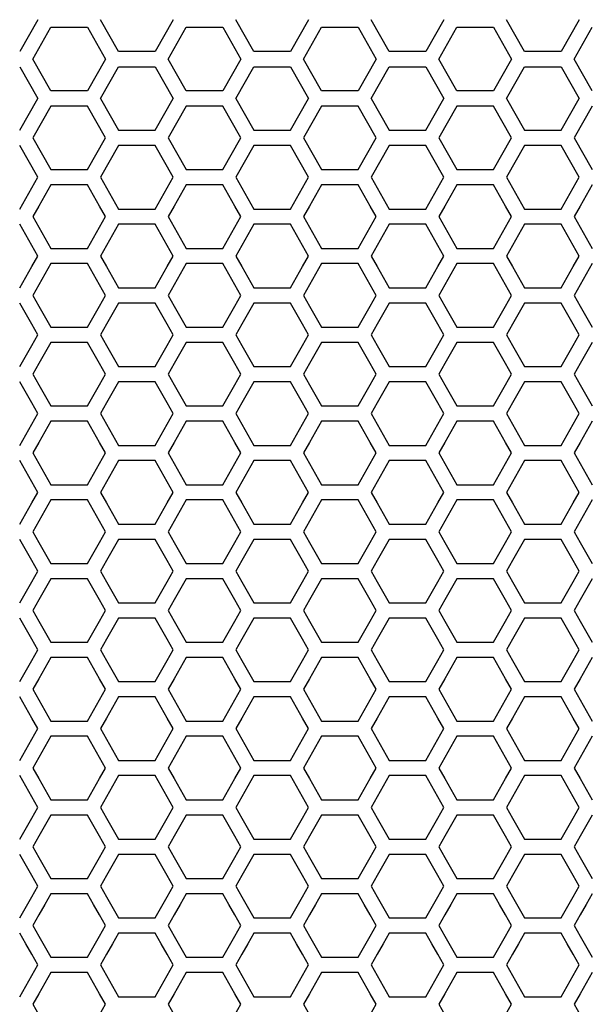
# Model space of a CAD drawing. Extents: x 773 to 5520, y -847 to 2975.
# Drawn here: x 1734 to 1792, y 780 to 879 of the extents above; entities that cross this region are included whole.
import ezdxf

# ---------------------------------------------------------------- set-up
doc = ezdxf.new("R2010")
doc.units = 0
doc.header["$MEASUREMENT"] = 0
doc.layers.get('0').update_dxf_attribs({"linetype": 'CONTINUOUS'})

msp = doc.modelspace()

# ---------------------------------------------------------------- linework, layer by layer
at = {"color": 7, "linetype": 'Continuous'}
for p, q in [((1736.244, 879.268), (1734.411, 876.068)), ((1744.375, 876.068), (1742.541, 879.268)), ((1749.874, 879.268), (1748.041, 876.068)), ((1758.004, 876.068), (1756.171, 879.268)), ((1763.503, 879.268), (1761.67, 876.068)), ((1771.634, 876.068), (1769.801, 879.268)), ((1777.133, 879.268), (1775.3, 876.068)), ((1785.263, 876.068), (1783.43, 879.268)), ((1790.763, 879.268), (1788.929, 876.068)), ((1735.727, 875.304), (1737.56, 878.503)), ((1737.56, 878.503), (1741.226, 878.503)), ((1741.226, 878.503), (1743.059, 875.304)), ((1749.356, 875.304), (1751.189, 878.503)), ((1751.189, 878.503), (1754.856, 878.503)), ((1754.856, 878.503), (1756.689, 875.304)), ((1762.986, 875.304), (1764.819, 878.503)), ((1764.819, 878.503), (1768.485, 878.503)), ((1768.485, 878.503), (1770.318, 875.304)), ((1776.615, 875.304), (1778.448, 878.503)), ((1778.448, 878.503), (1782.115, 878.503)), ((1782.115, 878.503), (1783.948, 875.304)), ((1790.245, 875.304), (1792.078, 878.503)), ((1737.56, 872.104), (1735.727, 875.304)), ((1743.059, 875.304), (1741.226, 872.104)), ((1748.041, 876.068), (1744.375, 876.068)), ((1751.189, 872.104), (1749.356, 875.304)), ((1756.689, 875.304), (1754.856, 872.104)), ((1761.67, 876.068), (1758.004, 876.068)), ((1764.819, 872.104), (1762.986, 875.304)), ((1770.318, 875.304), (1768.485, 872.104)), ((1775.3, 876.068), (1771.634, 876.068)), ((1778.448, 872.104), (1776.615, 875.304)), ((1783.948, 875.304), (1782.115, 872.104)), ((1788.929, 876.068), (1785.263, 876.068)), ((1792.078, 872.104), (1790.245, 875.304)), ((1734.411, 874.537), (1736.244, 871.337)), ((1742.541, 871.337), (1744.375, 874.537)), ((1744.375, 874.537), (1748.041, 874.537)), ((1748.041, 874.537), (1749.874, 871.337)), ((1756.171, 871.337), (1758.004, 874.537)), ((1758.004, 874.537), (1761.67, 874.537)), ((1761.67, 874.537), (1763.503, 871.337)), ((1769.801, 871.337), (1771.634, 874.537)), ((1771.634, 874.537), (1775.3, 874.537)), ((1775.3, 874.537), (1777.133, 871.337)), ((1783.43, 871.337), (1785.263, 874.537)), ((1785.263, 874.537), (1788.929, 874.537)), ((1788.929, 874.537), (1790.763, 871.337)), ((1734.411, 868.138), (1736.244, 871.337)), ((1741.226, 872.104), (1737.56, 872.104)), ((1742.541, 871.337), (1744.375, 868.138)), ((1748.041, 868.138), (1749.874, 871.337)), ((1754.856, 872.104), (1751.189, 872.104)), ((1756.171, 871.337), (1758.004, 868.138)), ((1761.67, 868.138), (1763.503, 871.337)), ((1768.485, 872.104), (1764.819, 872.104)), ((1769.801, 871.337), (1771.634, 868.138)), ((1775.3, 868.138), (1777.133, 871.337)), ((1782.115, 872.104), (1778.448, 872.104)), ((1783.43, 871.337), (1785.263, 868.138)), ((1788.929, 868.138), (1790.763, 871.337)), ((1737.56, 870.57), (1735.727, 867.37)), ((1741.226, 870.57), (1737.56, 870.57)), ((1743.059, 867.37), (1741.226, 870.57)), ((1751.189, 870.57), (1749.356, 867.37)), ((1754.856, 870.57), (1751.189, 870.57)), ((1756.689, 867.37), (1754.856, 870.57)), ((1764.819, 870.57), (1762.986, 867.37)), ((1768.485, 870.57), (1764.819, 870.57)), ((1770.318, 867.37), (1768.485, 870.57)), ((1778.448, 870.57), (1776.615, 867.37)), ((1782.115, 870.57), (1778.448, 870.57)), ((1783.948, 867.37), (1782.115, 870.57)), ((1792.078, 870.57), (1790.245, 867.37)), ((1735.727, 867.37), (1737.56, 864.171)), ((1741.226, 864.171), (1743.059, 867.37)), ((1744.375, 868.138), (1748.041, 868.138)), ((1749.356, 867.37), (1751.189, 864.171)), ((1754.856, 864.171), (1756.689, 867.37)), ((1758.004, 868.138), (1761.67, 868.138)), ((1762.986, 867.37), (1764.819, 864.171)), ((1768.485, 864.171), (1770.318, 867.37)), ((1771.634, 868.138), (1775.3, 868.138)), ((1776.615, 867.37), (1778.448, 864.171)), ((1782.115, 864.171), (1783.948, 867.37)), ((1785.263, 868.138), (1788.929, 868.138)), ((1790.245, 867.37), (1792.078, 864.171)), ((1736.244, 863.407), (1734.411, 866.606)), ((1744.375, 866.606), (1742.541, 863.407)), ((1748.041, 866.606), (1744.375, 866.606)), ((1749.874, 863.407), (1748.041, 866.606)), ((1758.004, 866.606), (1756.171, 863.407)), ((1761.67, 866.606), (1758.004, 866.606)), ((1763.503, 863.407), (1761.67, 866.606)), ((1771.634, 866.606), (1769.801, 863.407)), ((1775.3, 866.606), (1771.634, 866.606)), ((1777.133, 863.407), (1775.3, 866.606)), ((1785.263, 866.606), (1783.43, 863.407)), ((1788.929, 866.606), (1785.263, 866.606)), ((1790.763, 863.407), (1788.929, 866.606)), ((1735.633, 862.34), (1736.244, 863.407)), ((1737.56, 864.171), (1741.226, 864.171)), ((1742.541, 863.407), (1743.152, 862.34)), ((1749.263, 862.34), (1749.874, 863.407)), ((1751.189, 864.171), (1754.856, 864.171)), ((1756.171, 863.407), (1756.782, 862.34)), ((1762.892, 862.34), (1763.503, 863.407)), ((1764.819, 864.171), (1768.485, 864.171)), ((1769.801, 863.407), (1770.412, 862.34)), ((1776.522, 862.34), (1777.133, 863.407)), ((1778.448, 864.171), (1782.115, 864.171)), ((1783.43, 863.407), (1784.041, 862.34)), ((1790.152, 862.34), (1790.763, 863.407)), ((1737.56, 862.639), (1736.338, 860.506)), ((1741.226, 862.639), (1737.56, 862.639)), ((1742.448, 860.506), (1741.226, 862.639)), ((1751.189, 862.639), (1749.967, 860.506)), ((1754.856, 862.639), (1751.189, 862.639)), ((1756.078, 860.506), (1754.856, 862.639)), ((1764.819, 862.639), (1763.597, 860.506)), ((1768.485, 862.639), (1764.819, 862.639)), ((1769.707, 860.506), (1768.485, 862.639)), ((1778.448, 862.639), (1777.226, 860.506)), ((1782.115, 862.639), (1778.448, 862.639)), ((1783.337, 860.506), (1782.115, 862.639)), ((1792.078, 862.639), (1790.856, 860.506)), ((1734.411, 860.207), (1735.633, 862.34)), ((1743.152, 862.34), (1744.375, 860.207)), ((1748.041, 860.207), (1749.263, 862.34)), ((1756.782, 862.34), (1758.004, 860.207)), ((1761.67, 860.207), (1762.892, 862.34)), ((1770.412, 862.34), (1771.634, 860.207)), ((1775.3, 860.207), (1776.522, 862.34)), ((1784.041, 862.34), (1785.263, 860.207)), ((1788.929, 860.207), (1790.152, 862.34)), ((1736.338, 860.506), (1735.727, 859.44)), ((1743.059, 859.44), (1742.448, 860.506)), ((1749.967, 860.506), (1749.356, 859.44)), ((1756.689, 859.44), (1756.078, 860.506)), ((1763.597, 860.506), (1762.986, 859.44)), ((1770.318, 859.44), (1769.707, 860.506)), ((1777.226, 860.506), (1776.615, 859.44)), ((1783.948, 859.44), (1783.337, 860.506)), ((1790.856, 860.506), (1790.245, 859.44)), ((1735.727, 859.44), (1736.338, 858.374)), ((1742.448, 858.374), (1743.059, 859.44)), ((1744.375, 860.207), (1748.041, 860.207)), ((1749.356, 859.44), (1749.967, 858.374)), ((1756.078, 858.374), (1756.689, 859.44)), ((1758.004, 860.207), (1761.67, 860.207)), ((1762.986, 859.44), (1763.597, 858.374)), ((1769.707, 858.374), (1770.318, 859.44)), ((1771.634, 860.207), (1775.3, 860.207)), ((1776.615, 859.44), (1777.226, 858.374)), ((1783.337, 858.374), (1783.948, 859.44)), ((1785.263, 860.207), (1788.929, 860.207)), ((1790.245, 859.44), (1790.856, 858.374)), ((1735.633, 856.543), (1734.411, 858.676)), ((1744.375, 858.676), (1743.152, 856.543)), ((1748.041, 858.676), (1744.375, 858.676)), ((1749.263, 856.543), (1748.041, 858.676)), ((1758.004, 858.676), (1756.782, 856.543)), ((1761.67, 858.676), (1758.004, 858.676)), ((1762.892, 856.543), (1761.67, 858.676)), ((1771.634, 858.676), (1770.412, 856.543)), ((1775.3, 858.676), (1771.634, 858.676)), ((1776.522, 856.543), (1775.3, 858.676)), ((1785.263, 858.676), (1784.041, 856.543)), ((1788.929, 858.676), (1785.263, 858.676)), ((1790.152, 856.543), (1788.929, 858.676)), ((1736.338, 858.374), (1737.56, 856.241)), ((1741.226, 856.241), (1742.448, 858.374)), ((1749.967, 858.374), (1751.189, 856.241)), ((1754.856, 856.241), (1756.078, 858.374)), ((1763.597, 858.374), (1764.819, 856.241)), ((1768.485, 856.241), (1769.707, 858.374)), ((1777.226, 858.374), (1778.448, 856.241)), ((1782.115, 856.241), (1783.337, 858.374)), ((1790.856, 858.374), (1792.078, 856.241)), ((1736.244, 855.476), (1735.633, 856.543)), ((1743.152, 856.543), (1742.541, 855.476)), ((1749.874, 855.476), (1749.263, 856.543)), ((1756.782, 856.543), (1756.171, 855.476)), ((1763.503, 855.476), (1762.892, 856.543)), ((1770.412, 856.543), (1769.801, 855.476)), ((1777.133, 855.476), (1776.522, 856.543)), ((1784.041, 856.543), (1783.43, 855.476)), ((1790.763, 855.476), (1790.152, 856.543)), ((1735.633, 854.41), (1736.244, 855.476)), ((1737.56, 856.241), (1741.226, 856.241)), ((1742.541, 855.476), (1743.152, 854.41)), ((1749.263, 854.41), (1749.874, 855.476)), ((1751.189, 856.241), (1754.856, 856.241)), ((1756.171, 855.476), (1756.782, 854.41)), ((1762.892, 854.41), (1763.503, 855.476)), ((1764.819, 856.241), (1768.485, 856.241)), ((1769.801, 855.476), (1770.412, 854.41)), ((1776.522, 854.41), (1777.133, 855.476)), ((1778.448, 856.241), (1782.115, 856.241)), ((1783.43, 855.476), (1784.041, 854.41)), ((1790.152, 854.41), (1790.763, 855.476)), ((1737.56, 854.709), (1736.338, 852.576)), ((1741.226, 854.709), (1737.56, 854.709)), ((1742.448, 852.576), (1741.226, 854.709)), ((1751.189, 854.709), (1749.967, 852.576)), ((1754.856, 854.709), (1751.189, 854.709)), ((1756.078, 852.576), (1754.856, 854.709)), ((1764.819, 854.709), (1763.597, 852.576)), ((1768.485, 854.709), (1764.819, 854.709)), ((1769.707, 852.576), (1768.485, 854.709)), ((1778.448, 854.709), (1777.226, 852.576)), ((1782.115, 854.709), (1778.448, 854.709)), ((1783.337, 852.576), (1782.115, 854.709)), ((1792.078, 854.709), (1790.856, 852.576)), ((1734.411, 852.277), (1735.633, 854.41)), ((1743.152, 854.41), (1744.375, 852.277)), ((1748.041, 852.277), (1749.263, 854.41)), ((1756.782, 854.41), (1758.004, 852.277)), ((1761.67, 852.277), (1762.892, 854.41)), ((1770.412, 854.41), (1771.634, 852.277)), ((1775.3, 852.277), (1776.522, 854.41)), ((1784.041, 854.41), (1785.263, 852.277)), ((1788.929, 852.277), (1790.152, 854.41)), ((1736.338, 852.576), (1735.727, 851.51)), ((1743.059, 851.51), (1742.448, 852.576)), ((1749.967, 852.576), (1749.356, 851.51)), ((1756.689, 851.51), (1756.078, 852.576)), ((1763.597, 852.576), (1762.986, 851.51)), ((1770.318, 851.51), (1769.707, 852.576)), ((1777.226, 852.576), (1776.615, 851.51)), ((1783.948, 851.51), (1783.337, 852.576)), ((1790.856, 852.576), (1790.245, 851.51)), ((1735.727, 851.51), (1736.338, 850.443)), ((1742.448, 850.443), (1743.059, 851.51)), ((1744.375, 852.277), (1748.041, 852.277)), ((1749.356, 851.51), (1749.967, 850.443)), ((1756.078, 850.443), (1756.689, 851.51)), ((1758.004, 852.277), (1761.67, 852.277)), ((1762.986, 851.51), (1763.597, 850.443)), ((1769.707, 850.443), (1770.318, 851.51)), ((1771.634, 852.277), (1775.3, 852.277)), ((1776.615, 851.51), (1777.226, 850.443)), ((1783.337, 850.443), (1783.948, 851.51)), ((1785.263, 852.277), (1788.929, 852.277)), ((1790.245, 851.51), (1790.856, 850.443)), ((1735.633, 848.612), (1734.411, 850.745)), ((1744.375, 850.745), (1743.152, 848.612)), ((1748.041, 850.745), (1744.375, 850.745)), ((1749.263, 848.612), (1748.041, 850.745)), ((1758.004, 850.745), (1756.782, 848.612)), ((1761.67, 850.745), (1758.004, 850.745)), ((1762.892, 848.612), (1761.67, 850.745)), ((1771.634, 850.745), (1770.412, 848.612)), ((1775.3, 850.745), (1771.634, 850.745)), ((1776.522, 848.612), (1775.3, 850.745)), ((1785.263, 850.745), (1784.041, 848.612)), ((1788.929, 850.745), (1785.263, 850.745)), ((1790.152, 848.612), (1788.929, 850.745)), ((1736.338, 850.443), (1737.56, 848.31)), ((1741.226, 848.31), (1742.448, 850.443)), ((1749.967, 850.443), (1751.189, 848.31)), ((1754.856, 848.31), (1756.078, 850.443)), ((1763.597, 850.443), (1764.819, 848.31)), ((1768.485, 848.31), (1769.707, 850.443)), ((1777.226, 850.443), (1778.448, 848.31)), ((1782.115, 848.31), (1783.337, 850.443)), ((1790.856, 850.443), (1792.078, 848.31)), ((1736.244, 847.546), (1735.633, 848.612)), ((1743.152, 848.612), (1742.541, 847.546)), ((1749.874, 847.546), (1749.263, 848.612)), ((1756.782, 848.612), (1756.171, 847.546)), ((1763.503, 847.546), (1762.892, 848.612)), ((1770.412, 848.612), (1769.801, 847.546)), ((1777.133, 847.546), (1776.522, 848.612)), ((1784.041, 848.612), (1783.43, 847.546)), ((1790.763, 847.546), (1790.152, 848.612)), ((1735.633, 846.48), (1736.244, 847.546)), ((1737.56, 848.31), (1741.226, 848.31)), ((1742.541, 847.546), (1743.152, 846.48)), ((1749.263, 846.48), (1749.874, 847.546)), ((1751.189, 848.31), (1754.856, 848.31)), ((1756.171, 847.546), (1756.782, 846.48)), ((1762.892, 846.48), (1763.503, 847.546)), ((1764.819, 848.31), (1768.485, 848.31)), ((1769.801, 847.546), (1770.412, 846.48)), ((1776.522, 846.48), (1777.133, 847.546)), ((1778.448, 848.31), (1782.115, 848.31)), ((1783.43, 847.546), (1784.041, 846.48)), ((1790.152, 846.48), (1790.763, 847.546)), ((1737.56, 846.779), (1736.338, 844.646)), ((1741.226, 846.779), (1737.56, 846.779)), ((1742.448, 844.646), (1741.226, 846.779)), ((1751.189, 846.779), (1749.967, 844.646)), ((1754.856, 846.779), (1751.189, 846.779)), ((1756.078, 844.646), (1754.856, 846.779)), ((1764.819, 846.779), (1763.597, 844.646)), ((1768.485, 846.779), (1764.819, 846.779)), ((1769.707, 844.646), (1768.485, 846.779)), ((1778.448, 846.779), (1777.226, 844.646)), ((1782.115, 846.779), (1778.448, 846.779)), ((1783.337, 844.646), (1782.115, 846.779)), ((1792.078, 846.779), (1790.856, 844.646)), ((1734.411, 844.347), (1735.633, 846.48)), ((1743.152, 846.48), (1744.375, 844.347)), ((1748.041, 844.347), (1749.263, 846.48)), ((1756.782, 846.48), (1758.004, 844.347)), ((1761.67, 844.347), (1762.892, 846.48)), ((1770.412, 846.48), (1771.634, 844.347)), ((1775.3, 844.347), (1776.522, 846.48)), ((1784.041, 846.48), (1785.263, 844.347)), ((1788.929, 844.347), (1790.152, 846.48)), ((1736.338, 844.646), (1735.727, 843.579)), ((1743.059, 843.579), (1742.448, 844.646)), ((1749.967, 844.646), (1749.356, 843.579)), ((1756.689, 843.579), (1756.078, 844.646)), ((1763.597, 844.646), (1762.986, 843.579)), ((1770.318, 843.579), (1769.707, 844.646)), ((1777.226, 844.646), (1776.615, 843.579)), ((1783.948, 843.579), (1783.337, 844.646)), ((1790.856, 844.646), (1790.245, 843.579)), ((1735.727, 843.579), (1736.338, 842.513)), ((1742.448, 842.513), (1743.059, 843.579)), ((1744.375, 844.347), (1748.041, 844.347)), ((1749.356, 843.579), (1749.967, 842.513)), ((1756.078, 842.513), (1756.689, 843.579)), ((1758.004, 844.347), (1761.67, 844.347)), ((1762.986, 843.579), (1763.597, 842.513)), ((1769.707, 842.513), (1770.318, 843.579)), ((1771.634, 844.347), (1775.3, 844.347)), ((1776.615, 843.579), (1777.226, 842.513)), ((1783.337, 842.513), (1783.948, 843.579)), ((1785.263, 844.347), (1788.929, 844.347)), ((1790.245, 843.579), (1790.856, 842.513)), ((1735.633, 840.682), (1734.411, 842.815)), ((1744.375, 842.815), (1743.152, 840.682)), ((1748.041, 842.815), (1744.375, 842.815)), ((1749.263, 840.682), (1748.041, 842.815)), ((1758.004, 842.815), (1756.782, 840.682)), ((1761.67, 842.815), (1758.004, 842.815)), ((1762.892, 840.682), (1761.67, 842.815)), ((1771.634, 842.815), (1770.412, 840.682)), ((1775.3, 842.815), (1771.634, 842.815)), ((1776.522, 840.682), (1775.3, 842.815)), ((1785.263, 842.815), (1784.041, 840.682)), ((1788.929, 842.815), (1785.263, 842.815)), ((1790.152, 840.682), (1788.929, 842.815)), ((1736.338, 842.513), (1737.56, 840.38)), ((1741.226, 840.38), (1742.448, 842.513)), ((1749.967, 842.513), (1751.189, 840.38)), ((1754.856, 840.38), (1756.078, 842.513)), ((1763.597, 842.513), (1764.819, 840.38)), ((1768.485, 840.38), (1769.707, 842.513)), ((1777.226, 842.513), (1778.448, 840.38)), ((1782.115, 840.38), (1783.337, 842.513)), ((1790.856, 842.513), (1792.078, 840.38)), ((1736.244, 839.616), (1735.633, 840.682)), ((1743.152, 840.682), (1742.541, 839.616)), ((1749.874, 839.616), (1749.263, 840.682)), ((1756.782, 840.682), (1756.171, 839.616)), ((1763.503, 839.616), (1762.892, 840.682)), ((1770.412, 840.682), (1769.801, 839.616)), ((1777.133, 839.616), (1776.522, 840.682)), ((1784.041, 840.682), (1783.43, 839.616)), ((1790.763, 839.616), (1790.152, 840.682)), ((1735.633, 838.549), (1736.244, 839.616)), ((1737.56, 840.38), (1741.226, 840.38)), ((1742.541, 839.616), (1743.152, 838.549)), ((1749.263, 838.549), (1749.874, 839.616)), ((1751.189, 840.38), (1754.856, 840.38)), ((1756.171, 839.616), (1756.782, 838.549)), ((1762.892, 838.549), (1763.503, 839.616)), ((1764.819, 840.38), (1768.485, 840.38)), ((1769.801, 839.616), (1770.412, 838.549)), ((1776.522, 838.549), (1777.133, 839.616)), ((1778.448, 840.38), (1782.115, 840.38)), ((1783.43, 839.616), (1784.041, 838.549)), ((1790.152, 838.549), (1790.763, 839.616)), ((1737.56, 838.849), (1736.338, 836.716)), ((1741.226, 838.849), (1737.56, 838.849)), ((1742.448, 836.716), (1741.226, 838.849)), ((1751.189, 838.849), (1749.967, 836.716)), ((1754.856, 838.849), (1751.189, 838.849)), ((1756.078, 836.716), (1754.856, 838.849)), ((1764.819, 838.849), (1763.597, 836.716)), ((1768.485, 838.849), (1764.819, 838.849)), ((1769.707, 836.716), (1768.485, 838.849)), ((1778.448, 838.849), (1777.226, 836.716)), ((1782.115, 838.849), (1778.448, 838.849)), ((1783.337, 836.716), (1782.115, 838.849)), ((1792.078, 838.849), (1790.856, 836.716)), ((1734.411, 836.417), (1735.633, 838.549)), ((1743.152, 838.549), (1744.375, 836.417)), ((1748.041, 836.417), (1749.263, 838.549)), ((1756.782, 838.549), (1758.004, 836.417)), ((1761.67, 836.417), (1762.892, 838.549)), ((1770.412, 838.549), (1771.634, 836.417)), ((1775.3, 836.417), (1776.522, 838.549)), ((1784.041, 838.549), (1785.263, 836.417)), ((1788.929, 836.417), (1790.152, 838.549)), ((1736.338, 836.716), (1735.727, 835.649)), ((1743.059, 835.649), (1742.448, 836.716)), ((1749.967, 836.716), (1749.356, 835.649)), ((1756.689, 835.649), (1756.078, 836.716)), ((1763.597, 836.716), (1762.986, 835.649)), ((1770.318, 835.649), (1769.707, 836.716)), ((1777.226, 836.716), (1776.615, 835.649)), ((1783.948, 835.649), (1783.337, 836.716)), ((1790.856, 836.716), (1790.245, 835.649)), ((1735.727, 835.649), (1736.338, 834.583)), ((1742.448, 834.583), (1743.059, 835.649)), ((1744.375, 836.417), (1748.041, 836.417)), ((1749.356, 835.649), (1749.967, 834.583)), ((1756.078, 834.583), (1756.689, 835.649)), ((1758.004, 836.417), (1761.67, 836.417)), ((1762.986, 835.649), (1763.597, 834.583)), ((1769.707, 834.583), (1770.318, 835.649)), ((1771.634, 836.417), (1775.3, 836.417)), ((1776.615, 835.649), (1777.226, 834.583)), ((1783.337, 834.583), (1783.948, 835.649)), ((1785.263, 836.417), (1788.929, 836.417)), ((1790.245, 835.649), (1790.856, 834.583)), ((1735.633, 832.752), (1734.411, 834.885)), ((1744.375, 834.885), (1743.152, 832.752)), ((1748.041, 834.885), (1744.375, 834.885)), ((1749.263, 832.752), (1748.041, 834.885)), ((1758.004, 834.885), (1756.782, 832.752)), ((1761.67, 834.885), (1758.004, 834.885)), ((1762.892, 832.752), (1761.67, 834.885)), ((1771.634, 834.885), (1770.412, 832.752)), ((1775.3, 834.885), (1771.634, 834.885)), ((1776.522, 832.752), (1775.3, 834.885)), ((1785.263, 834.885), (1784.041, 832.752)), ((1788.929, 834.885), (1785.263, 834.885)), ((1790.152, 832.752), (1788.929, 834.885)), ((1736.338, 834.583), (1737.56, 832.45)), ((1741.226, 832.45), (1742.448, 834.583)), ((1749.967, 834.583), (1751.189, 832.45)), ((1754.856, 832.45), (1756.078, 834.583)), ((1763.597, 834.583), (1764.819, 832.45)), ((1768.485, 832.45), (1769.707, 834.583)), ((1777.226, 834.583), (1778.448, 832.45)), ((1782.115, 832.45), (1783.337, 834.583)), ((1790.856, 834.583), (1792.078, 832.45)), ((1736.244, 831.686), (1735.633, 832.752)), ((1743.152, 832.752), (1742.541, 831.686)), ((1749.874, 831.686), (1749.263, 832.752)), ((1756.782, 832.752), (1756.171, 831.686)), ((1763.503, 831.686), (1762.892, 832.752)), ((1770.412, 832.752), (1769.801, 831.686)), ((1777.133, 831.686), (1776.522, 832.752)), ((1784.041, 832.752), (1783.43, 831.686)), ((1790.763, 831.686), (1790.152, 832.752)), ((1735.633, 830.619), (1736.244, 831.686)), ((1737.56, 832.45), (1741.226, 832.45)), ((1742.541, 831.686), (1743.152, 830.619)), ((1749.263, 830.619), (1749.874, 831.686)), ((1751.189, 832.45), (1754.856, 832.45)), ((1756.171, 831.686), (1756.782, 830.619)), ((1762.892, 830.619), (1763.503, 831.686)), ((1764.819, 832.45), (1768.485, 832.45)), ((1769.801, 831.686), (1770.412, 830.619)), ((1776.522, 830.619), (1777.133, 831.686)), ((1778.448, 832.45), (1782.115, 832.45)), ((1783.43, 831.686), (1784.041, 830.619)), ((1790.152, 830.619), (1790.763, 831.686)), ((1737.56, 830.919), (1736.338, 828.786)), ((1741.226, 830.919), (1737.56, 830.919)), ((1742.448, 828.786), (1741.226, 830.919)), ((1751.189, 830.919), (1749.967, 828.786)), ((1754.856, 830.919), (1751.189, 830.919)), ((1756.078, 828.786), (1754.856, 830.919)), ((1764.819, 830.919), (1763.597, 828.786)), ((1768.485, 830.919), (1764.819, 830.919)), ((1769.707, 828.786), (1768.485, 830.919)), ((1778.448, 830.919), (1777.226, 828.786)), ((1782.115, 830.919), (1778.448, 830.919)), ((1783.337, 828.786), (1782.115, 830.919)), ((1792.078, 830.919), (1790.856, 828.786)), ((1734.411, 828.487), (1735.633, 830.619)), ((1743.152, 830.619), (1744.375, 828.487)), ((1748.041, 828.487), (1749.263, 830.619)), ((1756.782, 830.619), (1758.004, 828.487)), ((1761.67, 828.487), (1762.892, 830.619)), ((1770.412, 830.619), (1771.634, 828.487)), ((1775.3, 828.487), (1776.522, 830.619)), ((1784.041, 830.619), (1785.263, 828.487)), ((1788.929, 828.487), (1790.152, 830.619)), ((1736.338, 828.786), (1735.727, 827.719)), ((1743.059, 827.719), (1742.448, 828.786)), ((1749.967, 828.786), (1749.356, 827.719)), ((1756.689, 827.719), (1756.078, 828.786)), ((1763.597, 828.786), (1762.986, 827.719)), ((1770.318, 827.719), (1769.707, 828.786)), ((1777.226, 828.786), (1776.615, 827.719)), ((1783.948, 827.719), (1783.337, 828.786)), ((1790.856, 828.786), (1790.245, 827.719)), ((1735.727, 827.719), (1736.338, 826.653)), ((1742.448, 826.653), (1743.059, 827.719)), ((1744.375, 828.487), (1748.041, 828.487)), ((1749.356, 827.719), (1749.967, 826.653)), ((1756.078, 826.653), (1756.689, 827.719)), ((1758.004, 828.487), (1761.67, 828.487)), ((1762.986, 827.719), (1763.597, 826.653)), ((1769.707, 826.653), (1770.318, 827.719)), ((1771.634, 828.487), (1775.3, 828.487)), ((1776.615, 827.719), (1777.226, 826.653)), ((1783.337, 826.653), (1783.948, 827.719)), ((1785.263, 828.487), (1788.929, 828.487)), ((1790.245, 827.719), (1790.856, 826.653)), ((1735.633, 824.822), (1734.411, 826.955)), ((1744.375, 826.955), (1743.152, 824.822)), ((1748.041, 826.955), (1744.375, 826.955)), ((1749.263, 824.822), (1748.041, 826.955)), ((1758.004, 826.955), (1756.782, 824.822)), ((1761.67, 826.955), (1758.004, 826.955)), ((1762.892, 824.822), (1761.67, 826.955)), ((1771.634, 826.955), (1770.412, 824.822)), ((1775.3, 826.955), (1771.634, 826.955)), ((1776.522, 824.822), (1775.3, 826.955)), ((1785.263, 826.955), (1784.041, 824.822)), ((1788.929, 826.955), (1785.263, 826.955)), ((1790.152, 824.822), (1788.929, 826.955)), ((1736.338, 826.653), (1737.56, 824.52)), ((1741.226, 824.52), (1742.448, 826.653)), ((1749.967, 826.653), (1751.189, 824.52)), ((1754.856, 824.52), (1756.078, 826.653)), ((1763.597, 826.653), (1764.819, 824.52)), ((1768.485, 824.52), (1769.707, 826.653)), ((1777.226, 826.653), (1778.448, 824.52)), ((1782.115, 824.52), (1783.337, 826.653)), ((1790.856, 826.653), (1792.078, 824.52)), ((1736.244, 823.756), (1735.633, 824.822)), ((1743.152, 824.822), (1742.541, 823.756)), ((1749.874, 823.756), (1749.263, 824.822)), ((1756.782, 824.822), (1756.171, 823.756)), ((1763.503, 823.756), (1762.892, 824.822)), ((1770.412, 824.822), (1769.801, 823.756)), ((1777.133, 823.756), (1776.522, 824.822)), ((1784.041, 824.822), (1783.43, 823.756)), ((1790.763, 823.756), (1790.152, 824.822)), ((1735.633, 822.69), (1736.244, 823.756)), ((1737.56, 824.52), (1741.226, 824.52)), ((1742.541, 823.756), (1743.152, 822.69)), ((1749.263, 822.69), (1749.874, 823.756)), ((1751.189, 824.52), (1754.856, 824.52)), ((1756.171, 823.756), (1756.782, 822.69)), ((1762.892, 822.69), (1763.503, 823.756)), ((1764.819, 824.52), (1768.485, 824.52)), ((1769.801, 823.756), (1770.412, 822.69)), ((1776.522, 822.69), (1777.133, 823.756)), ((1778.448, 824.52), (1782.115, 824.52)), ((1783.43, 823.756), (1784.041, 822.69)), ((1790.152, 822.69), (1790.763, 823.756)), ((1737.56, 822.989), (1736.338, 820.856)), ((1741.226, 822.989), (1737.56, 822.989)), ((1742.448, 820.856), (1741.226, 822.989)), ((1751.189, 822.989), (1749.967, 820.856)), ((1754.856, 822.989), (1751.189, 822.989)), ((1756.078, 820.856), (1754.856, 822.989)), ((1764.819, 822.989), (1763.597, 820.856)), ((1768.485, 822.989), (1764.819, 822.989)), ((1769.707, 820.856), (1768.485, 822.989)), ((1778.448, 822.989), (1777.226, 820.856)), ((1782.115, 822.989), (1778.448, 822.989)), ((1783.337, 820.856), (1782.115, 822.989)), ((1792.078, 822.989), (1790.856, 820.856)), ((1734.411, 820.557), (1735.633, 822.69)), ((1743.152, 822.69), (1744.375, 820.557)), ((1748.041, 820.557), (1749.263, 822.69)), ((1756.782, 822.69), (1758.004, 820.557)), ((1761.67, 820.557), (1762.892, 822.69)), ((1770.412, 822.69), (1771.634, 820.557)), ((1775.3, 820.557), (1776.522, 822.69)), ((1784.041, 822.69), (1785.263, 820.557)), ((1788.929, 820.557), (1790.152, 822.69)), ((1736.338, 820.856), (1735.727, 819.79)), ((1743.059, 819.79), (1742.448, 820.856)), ((1749.967, 820.856), (1749.356, 819.79)), ((1756.689, 819.79), (1756.078, 820.856)), ((1763.597, 820.856), (1762.986, 819.79)), ((1770.318, 819.79), (1769.707, 820.856)), ((1777.226, 820.856), (1776.615, 819.79)), ((1783.948, 819.79), (1783.337, 820.856)), ((1790.856, 820.856), (1790.245, 819.79)), ((1735.727, 819.79), (1736.338, 818.724)), ((1742.448, 818.724), (1743.059, 819.79)), ((1744.375, 820.557), (1748.041, 820.557)), ((1749.356, 819.79), (1749.967, 818.724)), ((1756.078, 818.724), (1756.689, 819.79)), ((1758.004, 820.557), (1761.67, 820.557)), ((1762.986, 819.79), (1763.597, 818.724)), ((1769.707, 818.724), (1770.318, 819.79)), ((1771.634, 820.557), (1775.3, 820.557)), ((1776.615, 819.79), (1777.226, 818.724)), ((1783.337, 818.724), (1783.948, 819.79)), ((1785.263, 820.557), (1788.929, 820.557)), ((1790.245, 819.79), (1790.856, 818.724)), ((1735.633, 816.893), (1734.411, 819.026)), ((1744.375, 819.026), (1743.152, 816.893)), ((1748.041, 819.026), (1744.375, 819.026)), ((1749.263, 816.893), (1748.041, 819.026)), ((1758.004, 819.026), (1756.782, 816.893)), ((1761.67, 819.026), (1758.004, 819.026)), ((1762.892, 816.893), (1761.67, 819.026)), ((1771.634, 819.026), (1770.412, 816.893)), ((1775.3, 819.026), (1771.634, 819.026)), ((1776.522, 816.893), (1775.3, 819.026)), ((1785.263, 819.026), (1784.041, 816.893)), ((1788.929, 819.026), (1785.263, 819.026)), ((1790.152, 816.893), (1788.929, 819.026)), ((1736.338, 818.724), (1737.56, 816.591)), ((1741.226, 816.591), (1742.448, 818.724)), ((1749.967, 818.724), (1751.189, 816.591)), ((1754.856, 816.591), (1756.078, 818.724)), ((1763.597, 818.724), (1764.819, 816.591)), ((1768.485, 816.591), (1769.707, 818.724)), ((1777.226, 818.724), (1778.448, 816.591)), ((1782.115, 816.591), (1783.337, 818.724)), ((1790.856, 818.724), (1792.078, 816.591)), ((1736.244, 815.827), (1735.633, 816.893)), ((1743.152, 816.893), (1742.541, 815.827)), ((1749.874, 815.827), (1749.263, 816.893)), ((1756.782, 816.893), (1756.171, 815.827)), ((1763.503, 815.827), (1762.892, 816.893)), ((1770.412, 816.893), (1769.801, 815.827)), ((1777.133, 815.827), (1776.522, 816.893)), ((1784.041, 816.893), (1783.43, 815.827)), ((1790.763, 815.827), (1790.152, 816.893)), ((1735.633, 814.76), (1736.244, 815.827)), ((1737.56, 816.591), (1741.226, 816.591)), ((1742.541, 815.827), (1743.152, 814.76)), ((1749.263, 814.76), (1749.874, 815.827)), ((1751.189, 816.591), (1754.856, 816.591)), ((1756.171, 815.827), (1756.782, 814.76)), ((1762.892, 814.76), (1763.503, 815.827)), ((1764.819, 816.591), (1768.485, 816.591)), ((1769.801, 815.827), (1770.412, 814.76)), ((1776.522, 814.76), (1777.133, 815.827)), ((1778.448, 816.591), (1782.115, 816.591)), ((1783.43, 815.827), (1784.041, 814.76)), ((1790.152, 814.76), (1790.763, 815.827)), ((1737.56, 815.059), (1736.338, 812.927)), ((1741.226, 815.059), (1737.56, 815.059)), ((1742.448, 812.927), (1741.226, 815.059)), ((1751.189, 815.059), (1749.967, 812.927)), ((1754.856, 815.059), (1751.189, 815.059)), ((1756.078, 812.927), (1754.856, 815.059)), ((1764.819, 815.059), (1763.597, 812.927)), ((1768.485, 815.059), (1764.819, 815.059)), ((1769.707, 812.927), (1768.485, 815.059)), ((1778.448, 815.059), (1777.226, 812.927)), ((1782.115, 815.059), (1778.448, 815.059)), ((1783.337, 812.927), (1782.115, 815.059)), ((1792.078, 815.059), (1790.856, 812.927)), ((1734.411, 812.628), (1735.633, 814.76)), ((1743.152, 814.76), (1744.375, 812.628)), ((1748.041, 812.628), (1749.263, 814.76)), ((1756.782, 814.76), (1758.004, 812.628)), ((1761.67, 812.628), (1762.892, 814.76)), ((1770.412, 814.76), (1771.634, 812.628)), ((1775.3, 812.628), (1776.522, 814.76)), ((1784.041, 814.76), (1785.263, 812.628)), ((1788.929, 812.628), (1790.152, 814.76)), ((1736.338, 812.927), (1735.727, 811.861)), ((1743.059, 811.861), (1742.448, 812.927)), ((1749.967, 812.927), (1749.356, 811.861)), ((1756.689, 811.861), (1756.078, 812.927)), ((1763.597, 812.927), (1762.986, 811.861)), ((1770.318, 811.861), (1769.707, 812.927)), ((1777.226, 812.927), (1776.615, 811.861)), ((1783.948, 811.861), (1783.337, 812.927)), ((1790.856, 812.927), (1790.245, 811.861)), ((1735.727, 811.861), (1736.338, 810.794)), ((1742.448, 810.794), (1743.059, 811.861)), ((1744.375, 812.628), (1748.041, 812.628)), ((1749.356, 811.861), (1749.967, 810.794)), ((1756.078, 810.794), (1756.689, 811.861)), ((1758.004, 812.628), (1761.67, 812.628)), ((1762.986, 811.861), (1763.597, 810.794)), ((1769.707, 810.794), (1770.318, 811.861)), ((1771.634, 812.628), (1775.3, 812.628)), ((1776.615, 811.861), (1777.226, 810.794)), ((1783.337, 810.794), (1783.948, 811.861)), ((1785.263, 812.628), (1788.929, 812.628)), ((1790.245, 811.861), (1790.856, 810.794)), ((1735.633, 808.964), (1734.411, 811.096)), ((1744.375, 811.096), (1743.152, 808.964)), ((1748.041, 811.096), (1744.375, 811.096)), ((1749.263, 808.964), (1748.041, 811.096)), ((1758.004, 811.096), (1756.782, 808.964)), ((1761.67, 811.096), (1758.004, 811.096)), ((1762.892, 808.964), (1761.67, 811.096)), ((1771.634, 811.096), (1770.412, 808.964)), ((1775.3, 811.096), (1771.634, 811.096)), ((1776.522, 808.964), (1775.3, 811.096)), ((1785.263, 811.096), (1784.041, 808.964)), ((1788.929, 811.096), (1785.263, 811.096)), ((1790.152, 808.964), (1788.929, 811.096)), ((1736.338, 810.794), (1737.56, 808.662)), ((1741.226, 808.662), (1742.448, 810.794)), ((1749.967, 810.794), (1751.189, 808.662)), ((1754.856, 808.662), (1756.078, 810.794)), ((1763.597, 810.794), (1764.819, 808.662)), ((1768.485, 808.662), (1769.707, 810.794)), ((1777.226, 810.794), (1778.448, 808.662)), ((1782.115, 808.662), (1783.337, 810.794)), ((1790.856, 810.794), (1792.078, 808.662)), ((1736.244, 807.897), (1735.633, 808.964)), ((1743.152, 808.964), (1742.541, 807.897)), ((1749.874, 807.897), (1749.263, 808.964)), ((1756.782, 808.964), (1756.171, 807.897)), ((1763.503, 807.897), (1762.892, 808.964)), ((1770.412, 808.964), (1769.801, 807.897)), ((1777.133, 807.897), (1776.522, 808.964)), ((1784.041, 808.964), (1783.43, 807.897)), ((1790.763, 807.897), (1790.152, 808.964)), ((1735.633, 806.831), (1736.244, 807.897)), ((1737.56, 808.662), (1741.226, 808.662)), ((1742.541, 807.897), (1743.152, 806.831)), ((1749.263, 806.831), (1749.874, 807.897)), ((1751.189, 808.662), (1754.856, 808.662)), ((1756.171, 807.897), (1756.782, 806.831)), ((1762.892, 806.831), (1763.503, 807.897)), ((1764.819, 808.662), (1768.485, 808.662)), ((1769.801, 807.897), (1770.412, 806.831)), ((1776.522, 806.831), (1777.133, 807.897)), ((1778.448, 808.662), (1782.115, 808.662)), ((1783.43, 807.897), (1784.041, 806.831)), ((1790.152, 806.831), (1790.763, 807.897)), ((1737.56, 807.13), (1736.338, 804.998)), ((1741.226, 807.13), (1737.56, 807.13)), ((1742.448, 804.998), (1741.226, 807.13)), ((1751.189, 807.13), (1749.967, 804.998)), ((1754.856, 807.13), (1751.189, 807.13)), ((1756.078, 804.998), (1754.856, 807.13)), ((1764.819, 807.13), (1763.597, 804.998)), ((1768.485, 807.13), (1764.819, 807.13)), ((1769.707, 804.998), (1768.485, 807.13)), ((1778.448, 807.13), (1777.226, 804.998)), ((1782.115, 807.13), (1778.448, 807.13)), ((1783.337, 804.998), (1782.115, 807.13)), ((1792.078, 807.13), (1790.856, 804.998)), ((1734.411, 804.699), (1735.633, 806.831)), ((1743.152, 806.831), (1744.375, 804.699)), ((1748.041, 804.699), (1749.263, 806.831)), ((1756.782, 806.831), (1758.004, 804.699)), ((1761.67, 804.699), (1762.892, 806.831)), ((1770.412, 806.831), (1771.634, 804.699)), ((1775.3, 804.699), (1776.522, 806.831)), ((1784.041, 806.831), (1785.263, 804.699)), ((1788.929, 804.699), (1790.152, 806.831)), ((1736.338, 804.998), (1735.727, 803.932)), ((1743.059, 803.932), (1742.448, 804.998)), ((1749.967, 804.998), (1749.356, 803.932)), ((1756.689, 803.932), (1756.078, 804.998)), ((1763.597, 804.998), (1762.986, 803.932)), ((1770.318, 803.932), (1769.707, 804.998)), ((1777.226, 804.998), (1776.615, 803.932)), ((1783.948, 803.932), (1783.337, 804.998)), ((1790.856, 804.998), (1790.245, 803.932)), ((1735.727, 803.932), (1736.338, 802.865)), ((1742.448, 802.865), (1743.059, 803.932)), ((1744.375, 804.699), (1748.041, 804.699)), ((1749.356, 803.932), (1749.967, 802.865)), ((1756.078, 802.865), (1756.689, 803.932)), ((1758.004, 804.699), (1761.67, 804.699)), ((1762.986, 803.932), (1763.597, 802.865)), ((1769.707, 802.865), (1770.318, 803.932)), ((1771.634, 804.699), (1775.3, 804.699)), ((1776.615, 803.932), (1777.226, 802.865)), ((1783.337, 802.865), (1783.948, 803.932)), ((1785.263, 804.699), (1788.929, 804.699)), ((1790.245, 803.932), (1790.856, 802.865)), ((1735.633, 801.035), (1734.411, 803.167)), ((1744.375, 803.167), (1743.152, 801.035)), ((1748.041, 803.167), (1744.375, 803.167)), ((1749.263, 801.035), (1748.041, 803.167)), ((1758.004, 803.167), (1756.782, 801.035)), ((1761.67, 803.167), (1758.004, 803.167)), ((1762.892, 801.035), (1761.67, 803.167)), ((1771.634, 803.167), (1770.412, 801.035)), ((1775.3, 803.167), (1771.634, 803.167)), ((1776.522, 801.035), (1775.3, 803.167)), ((1785.263, 803.167), (1784.041, 801.035)), ((1788.929, 803.167), (1785.263, 803.167)), ((1790.152, 801.035), (1788.929, 803.167)), ((1736.338, 802.865), (1737.56, 800.733)), ((1741.226, 800.733), (1742.448, 802.865)), ((1749.967, 802.865), (1751.189, 800.733)), ((1754.856, 800.733), (1756.078, 802.865)), ((1763.597, 802.865), (1764.819, 800.733)), ((1768.485, 800.733), (1769.707, 802.865)), ((1777.226, 802.865), (1778.448, 800.733)), ((1782.115, 800.733), (1783.337, 802.865)), ((1790.856, 802.865), (1792.078, 800.733)), ((1736.244, 799.969), (1735.633, 801.035)), ((1743.152, 801.035), (1742.541, 799.969)), ((1749.874, 799.969), (1749.263, 801.035)), ((1756.782, 801.035), (1756.171, 799.969)), ((1763.503, 799.969), (1762.892, 801.035)), ((1770.412, 801.035), (1769.801, 799.969)), ((1777.133, 799.969), (1776.522, 801.035)), ((1784.041, 801.035), (1783.43, 799.969)), ((1790.763, 799.969), (1790.152, 801.035)), ((1735.633, 798.902), (1736.244, 799.969)), ((1737.56, 800.733), (1741.226, 800.733)), ((1742.541, 799.969), (1743.152, 798.902)), ((1749.263, 798.902), (1749.874, 799.969)), ((1751.189, 800.733), (1754.856, 800.733)), ((1756.171, 799.969), (1756.782, 798.902)), ((1762.892, 798.902), (1763.503, 799.969)), ((1764.819, 800.733), (1768.485, 800.733)), ((1769.801, 799.969), (1770.412, 798.902)), ((1776.522, 798.902), (1777.133, 799.969)), ((1778.448, 800.733), (1782.115, 800.733)), ((1783.43, 799.969), (1784.041, 798.902)), ((1790.152, 798.902), (1790.763, 799.969)), ((1737.56, 799.202), (1736.338, 797.069)), ((1741.226, 799.202), (1737.56, 799.202)), ((1742.448, 797.069), (1741.226, 799.202)), ((1751.189, 799.202), (1749.967, 797.069)), ((1754.856, 799.202), (1751.189, 799.202)), ((1756.078, 797.069), (1754.856, 799.202)), ((1764.819, 799.202), (1763.597, 797.069)), ((1768.485, 799.202), (1764.819, 799.202)), ((1769.707, 797.069), (1768.485, 799.202)), ((1778.448, 799.202), (1777.226, 797.069)), ((1782.115, 799.202), (1778.448, 799.202)), ((1783.337, 797.069), (1782.115, 799.202)), ((1792.078, 799.202), (1790.856, 797.069)), ((1734.411, 796.77), (1735.633, 798.902)), ((1743.152, 798.902), (1744.375, 796.77)), ((1748.041, 796.77), (1749.263, 798.902)), ((1756.782, 798.902), (1758.004, 796.77)), ((1761.67, 796.77), (1762.892, 798.902)), ((1770.412, 798.902), (1771.634, 796.77)), ((1775.3, 796.77), (1776.522, 798.902)), ((1784.041, 798.902), (1785.263, 796.77)), ((1788.929, 796.77), (1790.152, 798.902)), ((1736.338, 797.069), (1735.727, 796.003)), ((1743.059, 796.003), (1742.448, 797.069)), ((1749.967, 797.069), (1749.356, 796.003)), ((1756.689, 796.003), (1756.078, 797.069)), ((1763.597, 797.069), (1762.986, 796.003)), ((1770.318, 796.003), (1769.707, 797.069)), ((1777.226, 797.069), (1776.615, 796.003)), ((1783.948, 796.003), (1783.337, 797.069)), ((1790.856, 797.069), (1790.245, 796.003)), ((1735.727, 796.003), (1736.338, 794.937)), ((1742.448, 794.937), (1743.059, 796.003)), ((1744.375, 796.77), (1748.041, 796.77)), ((1749.356, 796.003), (1749.967, 794.937)), ((1756.078, 794.937), (1756.689, 796.003)), ((1758.004, 796.77), (1761.67, 796.77)), ((1762.986, 796.003), (1763.597, 794.937)), ((1769.707, 794.937), (1770.318, 796.003)), ((1771.634, 796.77), (1775.3, 796.77)), ((1776.615, 796.003), (1777.226, 794.937)), ((1783.337, 794.937), (1783.948, 796.003)), ((1785.263, 796.77), (1788.929, 796.77)), ((1790.245, 796.003), (1790.856, 794.937)), ((1735.633, 793.106), (1734.411, 795.239)), ((1744.375, 795.239), (1743.152, 793.106)), ((1748.041, 795.239), (1744.375, 795.239)), ((1749.263, 793.106), (1748.041, 795.239)), ((1758.004, 795.239), (1756.782, 793.106)), ((1761.67, 795.239), (1758.004, 795.239)), ((1762.892, 793.106), (1761.67, 795.239)), ((1771.634, 795.239), (1770.412, 793.106)), ((1775.3, 795.239), (1771.634, 795.239)), ((1776.522, 793.106), (1775.3, 795.239)), ((1785.263, 795.239), (1784.041, 793.106)), ((1788.929, 795.239), (1785.263, 795.239)), ((1790.152, 793.106), (1788.929, 795.239)), ((1736.338, 794.937), (1737.56, 792.804)), ((1741.226, 792.804), (1742.448, 794.937)), ((1749.967, 794.937), (1751.189, 792.804)), ((1754.856, 792.804), (1756.078, 794.937)), ((1763.597, 794.937), (1764.819, 792.804)), ((1768.485, 792.804), (1769.707, 794.937)), ((1777.226, 794.937), (1778.448, 792.804)), ((1782.115, 792.804), (1783.337, 794.937)), ((1790.856, 794.937), (1792.078, 792.804)), ((1736.244, 792.04), (1735.633, 793.106)), ((1743.152, 793.106), (1742.541, 792.04)), ((1749.874, 792.04), (1749.263, 793.106)), ((1756.782, 793.106), (1756.171, 792.04)), ((1763.503, 792.04), (1762.892, 793.106)), ((1770.412, 793.106), (1769.801, 792.04)), ((1777.133, 792.04), (1776.522, 793.106)), ((1784.041, 793.106), (1783.43, 792.04)), ((1790.763, 792.04), (1790.152, 793.106)), ((1735.633, 790.974), (1736.244, 792.04)), ((1737.56, 792.804), (1741.226, 792.804)), ((1742.541, 792.04), (1743.152, 790.974)), ((1749.263, 790.974), (1749.874, 792.04)), ((1751.189, 792.804), (1754.856, 792.804)), ((1756.171, 792.04), (1756.782, 790.974)), ((1762.892, 790.974), (1763.503, 792.04)), ((1764.819, 792.804), (1768.485, 792.804)), ((1769.801, 792.04), (1770.412, 790.974)), ((1776.522, 790.974), (1777.133, 792.04)), ((1778.448, 792.804), (1782.115, 792.804)), ((1783.43, 792.04), (1784.041, 790.974)), ((1790.152, 790.974), (1790.763, 792.04)), ((1737.56, 791.273), (1736.949, 790.207)), ((1741.226, 791.273), (1737.56, 791.273)), ((1741.837, 790.207), (1741.226, 791.273)), ((1751.189, 791.273), (1750.578, 790.207)), ((1754.856, 791.273), (1751.189, 791.273)), ((1755.467, 790.207), (1754.856, 791.273)), ((1764.819, 791.273), (1764.208, 790.207)), ((1768.485, 791.273), (1764.819, 791.273)), ((1769.096, 790.207), (1768.485, 791.273)), ((1778.448, 791.273), (1777.837, 790.207)), ((1782.115, 791.273), (1778.448, 791.273)), ((1782.726, 790.207), (1782.115, 791.273)), ((1792.078, 791.273), (1791.467, 790.207)), ((1734.411, 788.842), (1735.633, 790.974)), ((1736.949, 790.207), (1736.338, 789.141)), ((1742.448, 789.141), (1741.837, 790.207)), ((1743.152, 790.974), (1744.375, 788.842)), ((1748.041, 788.842), (1749.263, 790.974)), ((1750.578, 790.207), (1749.967, 789.141)), ((1756.078, 789.141), (1755.467, 790.207)), ((1756.782, 790.974), (1758.004, 788.842)), ((1761.67, 788.842), (1762.892, 790.974)), ((1764.208, 790.207), (1763.597, 789.141)), ((1769.707, 789.141), (1769.096, 790.207)), ((1770.412, 790.974), (1771.634, 788.842)), ((1775.3, 788.842), (1776.522, 790.974)), ((1777.837, 790.207), (1777.226, 789.141)), ((1783.337, 789.141), (1782.726, 790.207)), ((1784.041, 790.974), (1785.263, 788.842)), ((1788.929, 788.842), (1790.152, 790.974)), ((1791.467, 790.207), (1790.856, 789.141)), ((1736.338, 789.141), (1735.727, 788.075)), ((1743.059, 788.075), (1742.448, 789.141)), ((1749.967, 789.141), (1749.356, 788.075)), ((1756.689, 788.075), (1756.078, 789.141)), ((1763.597, 789.141), (1762.986, 788.075)), ((1770.318, 788.075), (1769.707, 789.141)), ((1777.226, 789.141), (1776.615, 788.075)), ((1783.948, 788.075), (1783.337, 789.141)), ((1790.856, 789.141), (1790.245, 788.075)), ((1735.727, 788.075), (1736.338, 787.009)), ((1742.448, 787.009), (1743.059, 788.075)), ((1744.375, 788.842), (1748.041, 788.842)), ((1749.356, 788.075), (1749.967, 787.009)), ((1756.078, 787.009), (1756.689, 788.075)), ((1758.004, 788.842), (1761.67, 788.842)), ((1762.986, 788.075), (1763.597, 787.009)), ((1769.707, 787.009), (1770.318, 788.075)), ((1771.634, 788.842), (1775.3, 788.842)), ((1776.615, 788.075), (1777.226, 787.009)), ((1783.337, 787.009), (1783.948, 788.075)), ((1785.263, 788.842), (1788.929, 788.842)), ((1790.245, 788.075), (1790.856, 787.009)), ((1735.022, 786.245), (1734.411, 787.311)), ((1744.375, 787.311), (1743.764, 786.245)), ((1748.041, 787.311), (1744.375, 787.311)), ((1748.652, 786.245), (1748.041, 787.311)), ((1758.004, 787.311), (1757.393, 786.245)), ((1761.67, 787.311), (1758.004, 787.311)), ((1762.281, 786.245), (1761.67, 787.311)), ((1771.634, 787.311), (1771.023, 786.245)), ((1775.3, 787.311), (1771.634, 787.311)), ((1775.911, 786.245), (1775.3, 787.311)), ((1785.263, 787.311), (1784.652, 786.245)), ((1788.929, 787.311), (1785.263, 787.311)), ((1789.54, 786.245), (1788.929, 787.311)), ((1735.633, 785.178), (1735.022, 786.245)), ((1736.338, 787.009), (1737.56, 784.876)), ((1741.226, 784.876), (1742.448, 787.009)), ((1743.764, 786.245), (1743.152, 785.178)), ((1749.263, 785.178), (1748.652, 786.245)), ((1749.967, 787.009), (1751.189, 784.876)), ((1754.856, 784.876), (1756.078, 787.009)), ((1757.393, 786.245), (1756.782, 785.178)), ((1762.892, 785.178), (1762.281, 786.245)), ((1763.597, 787.009), (1764.819, 784.876)), ((1768.485, 784.876), (1769.707, 787.009)), ((1771.023, 786.245), (1770.412, 785.178)), ((1776.522, 785.178), (1775.911, 786.245)), ((1777.226, 787.009), (1778.448, 784.876)), ((1782.115, 784.876), (1783.337, 787.009)), ((1784.652, 786.245), (1784.041, 785.178)), ((1790.152, 785.178), (1789.54, 786.245)), ((1790.856, 787.009), (1792.078, 784.876)), ((1736.244, 784.112), (1735.633, 785.178)), ((1743.152, 785.178), (1742.541, 784.112)), ((1749.874, 784.112), (1749.263, 785.178)), ((1756.782, 785.178), (1756.171, 784.112)), ((1763.503, 784.112), (1762.892, 785.178)), ((1770.412, 785.178), (1769.801, 784.112)), ((1777.133, 784.112), (1776.522, 785.178)), ((1784.041, 785.178), (1783.43, 784.112)), ((1790.763, 784.112), (1790.152, 785.178)), ((1735.633, 783.046), (1736.244, 784.112)), ((1737.56, 784.876), (1741.226, 784.876)), ((1742.541, 784.112), (1743.152, 783.046)), ((1749.263, 783.046), (1749.874, 784.112)), ((1751.189, 784.876), (1754.856, 784.876)), ((1756.171, 784.112), (1756.782, 783.046)), ((1762.892, 783.046), (1763.503, 784.112)), ((1764.819, 784.876), (1768.485, 784.876)), ((1769.801, 784.112), (1770.412, 783.046)), ((1776.522, 783.046), (1777.133, 784.112)), ((1778.448, 784.876), (1782.115, 784.876)), ((1783.43, 784.112), (1784.041, 783.046)), ((1790.152, 783.046), (1790.763, 784.112)), ((1737.56, 783.345), (1736.949, 782.279)), ((1741.226, 783.345), (1737.56, 783.345)), ((1741.837, 782.279), (1741.226, 783.345)), ((1751.189, 783.345), (1750.578, 782.279)), ((1754.856, 783.345), (1751.189, 783.345)), ((1755.467, 782.279), (1754.856, 783.345)), ((1764.819, 783.345), (1764.208, 782.279)), ((1768.485, 783.345), (1764.819, 783.345)), ((1769.096, 782.279), (1768.485, 783.345)), ((1778.448, 783.345), (1777.837, 782.279)), ((1782.115, 783.345), (1778.448, 783.345)), ((1782.726, 782.279), (1782.115, 783.345)), ((1792.078, 783.345), (1791.467, 782.279)), ((1734.411, 780.914), (1735.633, 783.046)), ((1736.949, 782.279), (1736.338, 781.213)), ((1742.448, 781.213), (1741.837, 782.279)), ((1743.152, 783.046), (1744.375, 780.914)), ((1748.041, 780.914), (1749.263, 783.046)), ((1750.578, 782.279), (1749.967, 781.213)), ((1756.078, 781.213), (1755.467, 782.279)), ((1756.782, 783.046), (1758.004, 780.914)), ((1761.67, 780.914), (1762.892, 783.046)), ((1764.208, 782.279), (1763.597, 781.213)), ((1769.707, 781.213), (1769.096, 782.279)), ((1770.412, 783.046), (1771.634, 780.914)), ((1775.3, 780.914), (1776.522, 783.046)), ((1777.837, 782.279), (1777.226, 781.213)), ((1783.337, 781.213), (1782.726, 782.279)), ((1784.041, 783.046), (1785.263, 780.914)), ((1788.929, 780.914), (1790.152, 783.046)), ((1791.467, 782.279), (1790.856, 781.213)), ((1736.338, 781.213), (1735.727, 780.147)), ((1743.059, 780.147), (1742.448, 781.213)), ((1749.967, 781.213), (1749.356, 780.147)), ((1756.689, 780.147), (1756.078, 781.213)), ((1763.597, 781.213), (1762.986, 780.147)), ((1770.318, 780.147), (1769.707, 781.213)), ((1777.226, 781.213), (1776.615, 780.147)), ((1783.948, 780.147), (1783.337, 781.213)), ((1790.856, 781.213), (1790.245, 780.147)), ((1735.727, 780.147), (1736.338, 779.081)), ((1742.448, 779.081), (1743.059, 780.147)), ((1744.375, 780.914), (1748.041, 780.914)), ((1749.356, 780.147), (1749.967, 779.081)), ((1756.078, 779.081), (1756.689, 780.147)), ((1758.004, 780.914), (1761.67, 780.914)), ((1762.986, 780.147), (1763.597, 779.081)), ((1769.707, 779.081), (1770.318, 780.147)), ((1771.634, 780.914), (1775.3, 780.914)), ((1776.615, 780.147), (1777.226, 779.081)), ((1783.337, 779.081), (1783.948, 780.147)), ((1785.263, 780.914), (1788.929, 780.914)), ((1790.245, 780.147), (1790.856, 779.081))]:
    msp.add_line(p, q, dxfattribs=at)

doc.saveas('drawing.dxf')
